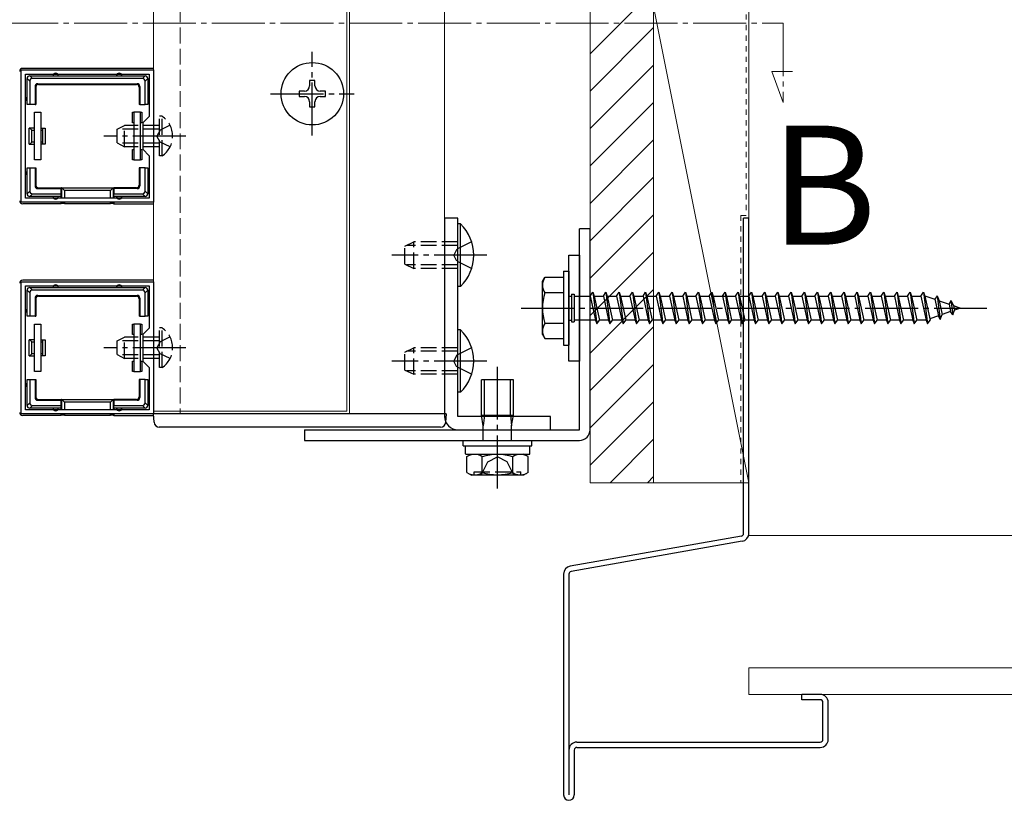
# Model space of a CAD drawing. Extents: x 262 to 2887, y 315 to 4212.
# Drawn here: x 567 to 753, y 2308 to 2455 of the extents above; entities that cross this region are included whole.
import ezdxf

# ---------------------------------------------------------------- set-up
doc = ezdxf.new("R2010")
doc.units = 0
for name, pattern in [('YCENTER_1', [13, 10, -1, 1, -1]), ('YDOT_1', [2, 1, -1]), ('YHIDDEN_1', [4, 3, -1])]:
    doc.linetypes.add(name, pattern=pattern)
for name, color, linetype, lineweight in [('USER1', 3, 'CONTINUOUS', 13), ('YKK_11', 7, 'CONTINUOUS', 30), ('YKK_12', 2, 'CONTINUOUS', 13), ('YKK_13', 4, 'CONTINUOUS', 30), ('YSS_K', 3, 'CONTINUOUS', 13)]:
    doc.layers.add(name, color=color, linetype=linetype, lineweight=lineweight)
doc.styles.add('text-b', font='txt')

msp = doc.modelspace()

# ---------------------------------------------------------------- linework, layer by layer
at = {"layer": 'YKK_11', "linetype": 'ByBlock', "lineweight": -2, "ltscale": 0.5}
for p, q in [((567.5, 2420.62), (567.5, 2445.61)), ((567.5, 2445.61), (592.5, 2445.61)), ((592.5, 2445.61), (592.5, 2420.62)), ((568.3, 2421.42), (568.3, 2444.81)), ((568.3, 2444.81), (591.7, 2444.81)), ((591.7, 2444.81), (591.7, 2436.82)), ((591.7, 2436.82), (590.5, 2435.62)), ((590.5, 2435.62), (590.5, 2430.62)), ((590.5, 2430.62), (591.7, 2429.42)), ((591.7, 2429.42), (591.7, 2421.42)), ((591.7, 2421.42), (568.3, 2421.42)), ((592.5, 2420.62), (567.5, 2420.62)), ((567.5, 2380.62), (567.5, 2405.61)), ((567.5, 2405.61), (592.5, 2405.61)), ((568.3, 2381.42), (568.3, 2404.81)), ((568.3, 2404.81), (591.7, 2404.81)), ((591.7, 2404.81), (591.7, 2396.82)), ((592.5, 2405.61), (592.5, 2380.62)), ((591.7, 2396.82), (590.5, 2395.62)), ((590.5, 2395.62), (590.5, 2390.62)), ((590.5, 2390.62), (591.7, 2389.42)), ((591.7, 2389.42), (591.7, 2381.42)), ((592.5, 2380.62), (567.5, 2380.62)), ((591.7, 2381.42), (568.3, 2381.42))]:
    msp.add_line(p, q, dxfattribs=at)
at = {"layer": 'YKK_12', "linetype": 'YHIDDEN_1'}
msp.add_line((597.5, 3765.62), (597.5, 2380.62), dxfattribs=at)
at = {"layer": 'YKK_12'}
for p, q in [((629.5, 2380.62), (629.5, 3765.62)), ((647.5, 2380.62), (647.5, 2990.62)), ((592.5, 2381.12), (592.5, 2940.62)), ((629, 2940.62), (629, 2381.12)), ((629, 2381.12), (592.5, 2381.12)), ((597.5, 2380.62), (647.5, 2380.62))]:
    msp.add_line(p, q, dxfattribs=at)
at = {"layer": 'YKK_12', "linetype": 'YCENTER_1'}
for p, q in [((551.5, 2454.46), (711.5, 2454.46)), ((711.5, 2454.46), (711.5, 2439.46)), ((711.5, 2439.46), (709.37, 2445.31)), ((709.37, 2445.31), (713.27, 2445.31))]:
    msp.add_line(p, q, dxfattribs=at)
at = {"layer": 'YKK_13', "linetype": 'YCENTER_1'}
for p, q in [((622.5, 2433.22), (622.5, 2449.02)), ((614.6, 2441.12), (630.4, 2441.12)), ((598.6, 2433.12), (583.1, 2433.12)), ((655.5, 2410.62), (637.5, 2410.62)), ((662, 2400.62), (750.04, 2400.62)), ((598.6, 2393.12), (583.1, 2393.12)), ((655.5, 2390.62), (637.5, 2390.62)), ((657.5, 2366.55), (657.5, 2389.55))]:
    msp.add_line(p, q, dxfattribs=at)
at = {"layer": 'YKK_13'}
for p, q in [((592.2, 2445.91), (567.8, 2445.91)), ((569.1, 2443.52), (568.6, 2444.02)), ((568.6, 2440.11), (568.6, 2444.01)), ((569.09, 2444.51), (569.59, 2444.01)), ((569.1, 2444.51), (574, 2444.51)), ((569.1, 2443.52), (569.1, 2439.11)), ((590.41, 2444.01), (569.59, 2444.01)), ((574, 2444.51), (586, 2444.51)), ((586, 2444.51), (590.9, 2444.51)), ((590.41, 2444.01), (590.91, 2444.51)), ((591.4, 2444.02), (590.9, 2443.52)), ((590.9, 2439.11), (590.9, 2443.52)), ((591.4, 2444.01), (591.4, 2440.11)), ((623, 2443.62), (622, 2443.62)), ((622, 2443.62), (622, 2442.62)), ((623, 2442.62), (623, 2443.62)), ((570.1, 2442.51), (570.1, 2439.11)), ((570.23, 2442.38), (570.1, 2442.51)), ((570.23, 2442.38), (570.23, 2439.11)), ((570.6, 2443.01), (589.4, 2443.01)), ((570.6, 2443.01), (570.73, 2442.88)), ((570.73, 2442.88), (589.27, 2442.88)), ((589.27, 2442.88), (589.4, 2443.01)), ((589.9, 2442.51), (589.77, 2442.38)), ((589.77, 2442.38), (589.77, 2439.11)), ((589.9, 2442.51), (589.9, 2439.11)), ((621, 2441.62), (620, 2441.62)), ((620, 2441.62), (620, 2440.62)), ((625, 2441.62), (624, 2441.62)), ((625, 2440.62), (625, 2441.62)), ((568.6, 2439.11), (568.6, 2440.11)), ((591.4, 2440.11), (591.4, 2439.11)), ((620, 2440.62), (621, 2440.62)), ((622, 2439.62), (622, 2438.62)), ((623, 2438.62), (623, 2439.62)), ((624, 2440.62), (625, 2440.62)), ((569.1, 2439.11), (568.6, 2439.11)), ((570.1, 2439.11), (569.1, 2439.11)), ((570.1, 2439.11), (570.23, 2439.11)), ((589.9, 2439.11), (589.77, 2439.11)), ((589.9, 2439.11), (590.9, 2439.11)), ((591.4, 2439.11), (590.9, 2439.11)), ((622, 2438.62), (623, 2438.62)), ((570, 2428.61), (570, 2437.61)), ((570, 2437.61), (571.2, 2437.61)), ((571.2, 2437.61), (571.2, 2428.61)), ((588.5, 2435.61), (588.5, 2437.61)), ((588.5, 2437.61), (588.8, 2437.61)), ((590, 2437.61), (588.8, 2437.61)), ((588.8, 2437.61), (588.8, 2428.61)), ((590, 2428.61), (590, 2437.61)), ((590, 2437.61), (590.3, 2437.61)), ((590.3, 2437.61), (590.3, 2435.61)), ((570, 2434.61), (569, 2434.61)), ((569, 2431.61), (569, 2434.61)), ((569.5, 2432), (569.5, 2434.23)), ((569.5, 2434.23), (570, 2434.23)), ((571.2, 2434.61), (571.5, 2434.61)), ((571.2, 2434.23), (571.5, 2434.23)), ((571.5, 2434.61), (571.5, 2434.23)), ((571.5, 2434.61), (572, 2434.61)), ((571.5, 2434.23), (571.5, 2432)), ((572, 2434.61), (572, 2431.61)), ((588.8, 2435.61), (588.5, 2435.61)), ((590.3, 2435.61), (590, 2435.61)), ((569, 2431.61), (570, 2431.61)), ((570, 2432), (569.5, 2432)), ((571.5, 2432), (571.2, 2432)), ((571.5, 2431.61), (571.2, 2431.61)), ((571.5, 2432), (571.5, 2431.61)), ((572, 2431.61), (571.5, 2431.61)), ((588.5, 2428.61), (588.5, 2430.61)), ((588.5, 2430.61), (588.8, 2430.61)), ((590, 2430.61), (590.3, 2430.61)), ((590.3, 2430.61), (590.3, 2428.61)), ((571.2, 2428.61), (570, 2428.61)), ((588.8, 2428.61), (588.5, 2428.61)), ((588.8, 2428.61), (590, 2428.61)), ((590.3, 2428.61), (590, 2428.61)), ((568.6, 2426.11), (568.6, 2427.11)), ((568.6, 2427.11), (569.1, 2427.11)), ((569.1, 2427.11), (569.1, 2422.71)), ((569.1, 2427.11), (570.1, 2427.11)), ((570.1, 2427.11), (570.23, 2427.11)), ((570.1, 2427.11), (570.1, 2423.71)), ((570.23, 2427.11), (570.23, 2423.85)), ((589.77, 2427.11), (589.77, 2423.85)), ((589.9, 2427.11), (589.77, 2427.11)), ((589.9, 2427.11), (589.9, 2423.71)), ((590.9, 2427.11), (589.9, 2427.11)), ((590.9, 2427.11), (591.4, 2427.11)), ((590.9, 2422.71), (590.9, 2427.11)), ((591.4, 2427.11), (591.4, 2426.11)), ((568.6, 2422.21), (568.6, 2426.11)), ((591.4, 2426.11), (591.4, 2422.21)), ((570.1, 2423.71), (570.23, 2423.85)), ((570.73, 2423.35), (570.6, 2423.21)), ((570.6, 2423.21), (575, 2423.21)), ((570.73, 2423.35), (575, 2423.35)), ((575, 2423.21), (575, 2423.35)), ((575, 2423.35), (585, 2423.35)), ((575, 2423.21), (575, 2422.21)), ((575.14, 2421.42), (575.14, 2423.34)), ((575.14, 2423.34), (575.64, 2422.85)), ((584.36, 2422.85), (575.64, 2422.85)), ((575.64, 2422.85), (575.64, 2421.42)), ((584.86, 2423.34), (584.36, 2422.85)), ((584.36, 2421.42), (584.36, 2422.85)), ((584.86, 2423.34), (584.86, 2421.42)), ((589.27, 2423.35), (585, 2423.35)), ((585, 2423.21), (585, 2423.35)), ((589.4, 2423.21), (585, 2423.21)), ((585, 2423.21), (585, 2422.21)), ((589.4, 2423.21), (589.27, 2423.35)), ((589.77, 2423.85), (589.9, 2423.71)), ((568.6, 2422.21), (569.1, 2422.71)), ((569.59, 2422.21), (569.09, 2421.71)), ((574, 2421.71), (569.1, 2421.71)), ((569.59, 2422.21), (575, 2422.21)), ((575, 2421.71), (574, 2421.71)), ((575, 2422.21), (575, 2421.71)), ((575, 2421.71), (575, 2421.42)), ((585, 2422.21), (590.41, 2422.21)), ((585, 2421.71), (585, 2422.21)), ((586, 2421.71), (585, 2421.71)), ((585, 2421.71), (585, 2421.42)), ((590.9, 2421.71), (586, 2421.71)), ((590.91, 2421.71), (590.41, 2422.21)), ((590.9, 2422.71), (591.4, 2422.21)), ((575, 2420.31), (567.8, 2420.31)), ((575, 2420.62), (575, 2420.31)), ((575.14, 2420.38), (575, 2420.31)), ((575.14, 2420.38), (575.14, 2420.62)), ((575.64, 2420.62), (575.64, 2420.41)), ((575.64, 2420.41), (584.36, 2420.41)), ((584.36, 2420.41), (584.36, 2420.62)), ((584.86, 2420.62), (584.86, 2420.38)), ((584.86, 2420.38), (585, 2420.31)), ((585, 2420.62), (585, 2420.31)), ((585, 2420.31), (592.2, 2420.31)), ((650, 2417.62), (647.5, 2417.62)), ((647.5, 2417.62), (647.5, 2380.12)), ((650, 2380.12), (650, 2417.62)), ((704, 2358.03), (704, 2417.62)), ((705, 2417.62), (704, 2417.62)), ((705, 2358.03), (705, 2417.62)), ((650.51, 2416.52), (650, 2416.52)), ((650, 2404.72), (650, 2416.52)), ((650.51, 2404.72), (650.51, 2416.52)), ((675, 2415.62), (673, 2415.62)), ((673, 2377.62), (673, 2415.62)), ((675, 2377.62), (675, 2415.62)), ((671, 2410.62), (673, 2410.62)), ((671, 2390.62), (671, 2410.62)), ((673, 2410.62), (673, 2390.62)), ((666, 2405.62), (666.43, 2406.37)), ((670, 2406.37), (666.43, 2406.37)), ((670, 2407.62), (670, 2393.62)), ((670, 2407.62), (671, 2407.62)), ((670, 2406.37), (670, 2394.87)), ((671, 2407.62), (671, 2393.62)), ((592.2, 2405.91), (567.8, 2405.91)), ((569.09, 2404.51), (569.59, 2404.01)), ((569.1, 2404.51), (574, 2404.51)), ((574, 2404.51), (586, 2404.51)), ((586, 2404.51), (590.9, 2404.51)), ((590.41, 2404.01), (590.91, 2404.51)), ((650.51, 2404.72), (650, 2404.72)), ((666, 2395.62), (666, 2405.62)), ((569.1, 2403.52), (568.6, 2404.02)), ((568.6, 2400.11), (568.6, 2404.01)), ((569.1, 2403.52), (569.1, 2399.11)), ((590.41, 2404.01), (569.59, 2404.01)), ((570.1, 2402.51), (570.1, 2399.11)), ((570.23, 2402.38), (570.1, 2402.51)), ((570.23, 2402.38), (570.23, 2399.11)), ((570.6, 2403.01), (589.4, 2403.01)), ((570.6, 2403.01), (570.73, 2402.88)), ((570.73, 2402.88), (589.27, 2402.88)), ((589.27, 2402.88), (589.4, 2403.01)), ((589.9, 2402.51), (589.77, 2402.38)), ((589.77, 2402.38), (589.77, 2399.11)), ((589.9, 2402.51), (589.9, 2399.11)), ((591.4, 2404.02), (590.9, 2403.52)), ((590.9, 2399.11), (590.9, 2403.52)), ((591.4, 2404.01), (591.4, 2400.11)), ((670, 2403.5), (666.45, 2403.5)), ((671, 2402.87), (671.5, 2402.87)), ((671.5, 2403.22), (672, 2403.22)), ((671.5, 2403.22), (671.5, 2398.02)), ((672, 2403.22), (672, 2398.02)), ((672, 2402.87), (675, 2402.87)), ((675, 2402.87), (675.5, 2403.62)), ((675, 2402.87), (676, 2398.37)), ((675.5, 2403.62), (675.75, 2402.87)), ((675.5, 2403.62), (676.25, 2397.62)), ((675.75, 2402.87), (676.75, 2398.37)), ((675.75, 2402.87), (677.5, 2402.87)), ((677.5, 2402.87), (678, 2403.62)), ((677.5, 2402.87), (678.5, 2398.37)), ((678, 2403.62), (678.75, 2397.62)), ((678, 2403.62), (678.25, 2402.87)), ((678.25, 2402.87), (679.25, 2398.37)), ((678.25, 2402.87), (680, 2402.87)), ((680, 2402.87), (680.5, 2403.62)), ((680, 2402.87), (681, 2398.37)), ((680.5, 2403.62), (680.75, 2402.87)), ((680.5, 2403.62), (681.25, 2397.62)), ((680.75, 2402.87), (682.5, 2402.87)), ((680.75, 2402.87), (681.75, 2398.37)), ((682.5, 2402.87), (683, 2403.62)), ((682.5, 2402.87), (683.5, 2398.37)), ((683, 2403.62), (683.25, 2402.87)), ((683, 2403.62), (683.75, 2397.62)), ((683.25, 2402.87), (685, 2402.87)), ((683.25, 2402.87), (684.25, 2398.37)), ((685, 2402.87), (685.5, 2403.62)), ((685, 2402.87), (686, 2398.37)), ((685.5, 2403.62), (685.75, 2402.87)), ((685.5, 2403.62), (686.25, 2397.62)), ((685.75, 2402.87), (687.5, 2402.87)), ((685.75, 2402.87), (686.75, 2398.37)), ((687.5, 2402.87), (688, 2403.62)), ((687.5, 2402.87), (688.5, 2398.37)), ((688, 2403.62), (688.25, 2402.87)), ((688, 2403.62), (688.75, 2397.62)), ((688.25, 2402.87), (690, 2402.87)), ((688.25, 2402.87), (689.25, 2398.37)), ((690, 2402.87), (690.5, 2403.62)), ((690, 2402.87), (691, 2398.37)), ((690.5, 2403.62), (690.75, 2402.87)), ((690.5, 2403.62), (691.25, 2397.62)), ((690.75, 2402.87), (692.5, 2402.87)), ((690.75, 2402.87), (691.75, 2398.37)), ((692.5, 2402.87), (693, 2403.62)), ((692.5, 2402.87), (693.5, 2398.37)), ((693, 2403.62), (693.25, 2402.87)), ((693, 2403.62), (693.75, 2397.62)), ((693.25, 2402.87), (695, 2402.87)), ((693.25, 2402.87), (694.25, 2398.37)), ((695, 2402.87), (695.5, 2403.62)), ((695, 2402.87), (696, 2398.37)), ((695.5, 2403.62), (695.75, 2402.87)), ((695.5, 2403.62), (696.25, 2397.62)), ((695.75, 2402.87), (697.5, 2402.87)), ((695.75, 2402.87), (696.75, 2398.37)), ((697.5, 2402.87), (698, 2403.62)), ((697.5, 2402.87), (698.5, 2398.37)), ((698, 2403.62), (698.25, 2402.87)), ((698, 2403.62), (698.75, 2397.62)), ((698.25, 2402.87), (702.5, 2402.87)), ((698.25, 2402.87), (699.25, 2398.37)), ((700, 2402.87), (700.5, 2403.62)), ((700, 2402.87), (701, 2398.37)), ((700.5, 2403.62), (700.75, 2402.87)), ((700.5, 2403.62), (701.25, 2397.62)), ((700.75, 2402.87), (701.75, 2398.37)), ((702.5, 2402.87), (703, 2403.62)), ((702.5, 2402.87), (703.5, 2398.37)), ((703, 2403.62), (703.25, 2402.87)), ((703, 2403.62), (703.75, 2397.62)), ((703.25, 2402.87), (705, 2402.87)), ((703.25, 2402.87), (704.25, 2398.37)), ((705, 2402.87), (705.5, 2403.62)), ((705, 2402.87), (706, 2398.37)), ((705.5, 2403.62), (705.75, 2402.87)), ((705.5, 2403.62), (706.25, 2397.62)), ((705.75, 2402.87), (707.5, 2402.87)), ((705.75, 2402.87), (706.75, 2398.37)), ((707.5, 2402.87), (708, 2403.62)), ((707.5, 2402.87), (708.5, 2398.37)), ((708, 2403.62), (708.25, 2402.87)), ((708, 2403.62), (708.75, 2397.62)), ((708.25, 2402.87), (710, 2402.87)), ((708.25, 2402.87), (709.25, 2398.37)), ((710, 2402.87), (710.5, 2403.62)), ((710, 2402.87), (711, 2398.37)), ((710.5, 2403.62), (710.75, 2402.87)), ((710.5, 2403.62), (711.25, 2397.62)), ((710.75, 2402.87), (712.5, 2402.87)), ((710.75, 2402.87), (711.75, 2398.37)), ((712.5, 2402.87), (713, 2403.62)), ((712.5, 2402.87), (713.5, 2398.37)), ((713, 2403.62), (713.25, 2402.87)), ((713, 2403.62), (713.75, 2397.62)), ((713.25, 2402.87), (715, 2402.87)), ((713.25, 2402.87), (714.25, 2398.37)), ((715, 2402.87), (715.5, 2403.62)), ((715, 2402.87), (716, 2398.37)), ((715.5, 2403.62), (715.75, 2402.87)), ((715.5, 2403.62), (716.25, 2397.62)), ((715.75, 2402.87), (717.5, 2402.87)), ((715.75, 2402.87), (716.75, 2398.37)), ((717.5, 2402.87), (718, 2403.62)), ((717.5, 2402.87), (718.5, 2398.37)), ((718, 2403.62), (718.25, 2402.87)), ((718, 2403.62), (718.75, 2397.62)), ((718.25, 2402.87), (720, 2402.87)), ((718.25, 2402.87), (719.25, 2398.37)), ((720, 2402.87), (720.5, 2403.62)), ((720, 2402.87), (721, 2398.37)), ((720.5, 2403.62), (720.75, 2402.87)), ((720.5, 2403.62), (721.25, 2397.62)), ((720.75, 2402.87), (722.5, 2402.87)), ((720.75, 2402.87), (721.75, 2398.37)), ((722.5, 2402.87), (723, 2403.62)), ((722.5, 2402.87), (723.5, 2398.37)), ((723, 2403.62), (723.25, 2402.87)), ((723, 2403.62), (723.75, 2397.62)), ((723.25, 2402.87), (725, 2402.87)), ((723.25, 2402.87), (724.25, 2398.37)), ((725, 2402.87), (725.5, 2403.62)), ((725, 2402.87), (726, 2398.37)), ((725.5, 2403.62), (725.75, 2402.87)), ((725.5, 2403.62), (726.25, 2397.62)), ((725.75, 2402.87), (727.5, 2402.87)), ((725.75, 2402.87), (726.75, 2398.37)), ((727.5, 2402.87), (728, 2403.62)), ((727.5, 2402.87), (728.5, 2398.37)), ((728, 2403.62), (728.25, 2402.87)), ((728, 2403.62), (728.75, 2397.62)), ((728.25, 2402.87), (730, 2402.87)), ((728.25, 2402.87), (729.25, 2398.37)), ((730, 2402.87), (730.5, 2403.62)), ((730, 2402.87), (731, 2398.37)), ((730.5, 2403.62), (730.75, 2402.87)), ((730.5, 2403.62), (731.25, 2397.62)), ((730.75, 2402.87), (732.5, 2402.87)), ((730.75, 2402.87), (731.75, 2398.37)), ((732.5, 2402.87), (733, 2403.62)), ((732.5, 2402.87), (733.5, 2398.37)), ((733, 2403.62), (733.25, 2402.87)), ((733, 2403.62), (733.75, 2397.62)), ((733.25, 2402.87), (735, 2402.87)), ((733.25, 2402.87), (734.25, 2398.37)), ((735, 2402.87), (735.5, 2403.62)), ((735, 2402.87), (736, 2398.37)), ((735.5, 2403.62), (735.75, 2402.87)), ((735.5, 2403.62), (736.25, 2397.62)), ((735.75, 2402.87), (737.5, 2402.87)), ((735.75, 2402.87), (736.75, 2398.37)), ((737.5, 2402.87), (738, 2403.62)), ((737.5, 2402.87), (738.5, 2398.37)), ((738, 2403.62), (738.25, 2402.87)), ((738, 2403.62), (738.75, 2397.62)), ((738.25, 2402.87), (738.47, 2402.87)), ((738.25, 2402.87), (739.25, 2398.37)), ((738.47, 2402.87), (740.13, 2402.29)), ((740.59, 2402.93), (740.13, 2402.29)), ((740.13, 2402.29), (740.82, 2399.18)), ((740.59, 2402.93), (740.94, 2402.01)), ((740.59, 2402.93), (741.14, 2398.49)), ((740.94, 2402.01), (742.83, 2401.36)), ((740.94, 2402.01), (741.52, 2399.42)), ((743.2, 2402.03), (742.83, 2401.36)), ((742.83, 2401.36), (743.14, 2399.98)), ((743.2, 2402.03), (743.65, 2401.08)), ((743.2, 2402.03), (743.54, 2399.32)), ((743.65, 2401.08), (745, 2400.62)), ((743.65, 2401.08), (743.84, 2400.22)), ((745, 2400.62), (743.84, 2400.22)), ((568.6, 2399.11), (568.6, 2400.11)), ((569.1, 2399.11), (568.6, 2399.11)), ((570.1, 2399.11), (569.1, 2399.11)), ((570.1, 2399.11), (570.23, 2399.11)), ((589.9, 2399.11), (589.77, 2399.11)), ((589.9, 2399.11), (590.9, 2399.11)), ((591.4, 2399.11), (590.9, 2399.11)), ((591.4, 2400.11), (591.4, 2399.11)), ((740.82, 2399.18), (739.19, 2398.62)), ((741.14, 2398.49), (740.82, 2399.18)), ((741.14, 2398.49), (741.52, 2399.42)), ((743.14, 2399.98), (741.52, 2399.42)), ((743.54, 2399.32), (743.14, 2399.98)), ((743.54, 2399.32), (743.84, 2400.22)), ((570, 2388.61), (570, 2397.61)), ((570, 2397.61), (571.2, 2397.61)), ((571.2, 2397.61), (571.2, 2388.61)), ((588.5, 2395.61), (588.5, 2397.61)), ((588.5, 2397.61), (588.8, 2397.61)), ((590, 2397.61), (588.8, 2397.61)), ((588.8, 2397.61), (588.8, 2388.61)), ((590, 2388.61), (590, 2397.61)), ((590, 2397.61), (590.3, 2397.61)), ((590.3, 2397.61), (590.3, 2395.61)), ((670, 2397.73), (666.45, 2397.73)), ((671, 2398.37), (671.5, 2398.37)), ((671.5, 2398.02), (672, 2398.02)), ((676, 2398.37), (672, 2398.37)), ((676, 2398.37), (676.25, 2397.62)), ((676.25, 2397.62), (676.75, 2398.37)), ((678.5, 2398.37), (676.75, 2398.37)), ((678.5, 2398.37), (678.75, 2397.62)), ((678.75, 2397.62), (679.25, 2398.37)), ((681, 2398.37), (679.25, 2398.37)), ((681, 2398.37), (681.25, 2397.62)), ((681.25, 2397.62), (681.75, 2398.37)), ((683.5, 2398.37), (681.75, 2398.37)), ((683.5, 2398.37), (683.75, 2397.62)), ((683.75, 2397.62), (684.25, 2398.37)), ((686, 2398.37), (684.25, 2398.37)), ((686, 2398.37), (686.25, 2397.62)), ((686.25, 2397.62), (686.75, 2398.37)), ((688.5, 2398.37), (686.75, 2398.37)), ((688.5, 2398.37), (688.75, 2397.62)), ((688.75, 2397.62), (689.25, 2398.37)), ((691, 2398.37), (689.25, 2398.37)), ((691, 2398.37), (691.25, 2397.62)), ((691.25, 2397.62), (691.75, 2398.37)), ((693.5, 2398.37), (691.75, 2398.37)), ((693.5, 2398.37), (693.75, 2397.62)), ((693.75, 2397.62), (694.25, 2398.37)), ((696, 2398.37), (694.25, 2398.37)), ((696, 2398.37), (696.25, 2397.62)), ((696.25, 2397.62), (696.75, 2398.37)), ((698.5, 2398.37), (696.75, 2398.37)), ((698.5, 2398.37), (698.75, 2397.62)), ((698.75, 2397.62), (699.25, 2398.37)), ((701, 2398.37), (699.25, 2398.37)), ((701, 2398.37), (701.25, 2397.62)), ((701.25, 2397.62), (701.75, 2398.37)), ((703.5, 2398.37), (701.75, 2398.37)), ((703.5, 2398.37), (703.75, 2397.62)), ((703.75, 2397.62), (704.25, 2398.37)), ((706, 2398.37), (704.25, 2398.37)), ((706, 2398.37), (706.25, 2397.62)), ((706.25, 2397.62), (706.75, 2398.37)), ((708.5, 2398.37), (706.75, 2398.37)), ((708.5, 2398.37), (708.75, 2397.62)), ((708.75, 2397.62), (709.25, 2398.37)), ((711, 2398.37), (709.25, 2398.37)), ((711, 2398.37), (711.25, 2397.62)), ((711.25, 2397.62), (711.75, 2398.37)), ((713.5, 2398.37), (711.75, 2398.37)), ((713.5, 2398.37), (713.75, 2397.62)), ((713.75, 2397.62), (714.25, 2398.37)), ((716, 2398.37), (714.25, 2398.37)), ((716, 2398.37), (716.25, 2397.62)), ((716.25, 2397.62), (716.75, 2398.37)), ((718.5, 2398.37), (716.75, 2398.37)), ((718.5, 2398.37), (718.75, 2397.62)), ((718.75, 2397.62), (719.25, 2398.37)), ((721, 2398.37), (719.25, 2398.37)), ((721, 2398.37), (721.25, 2397.62)), ((721.25, 2397.62), (721.75, 2398.37)), ((723.5, 2398.37), (721.75, 2398.37)), ((723.5, 2398.37), (723.75, 2397.62)), ((723.75, 2397.62), (724.25, 2398.37)), ((726, 2398.37), (724.25, 2398.37)), ((726, 2398.37), (726.25, 2397.62)), ((726.25, 2397.62), (726.75, 2398.37)), ((728.5, 2398.37), (726.75, 2398.37)), ((728.5, 2398.37), (728.75, 2397.62)), ((728.75, 2397.62), (729.25, 2398.37)), ((731, 2398.37), (729.25, 2398.37)), ((731, 2398.37), (731.25, 2397.62)), ((731.25, 2397.62), (731.75, 2398.37)), ((733.5, 2398.37), (731.75, 2398.37)), ((733.5, 2398.37), (733.75, 2397.62)), ((733.75, 2397.62), (734.25, 2398.37)), ((736, 2398.37), (734.25, 2398.37)), ((736, 2398.37), (736.25, 2397.62)), ((736.25, 2397.62), (736.75, 2398.37)), ((738.47, 2398.37), (736.75, 2398.37)), ((738.5, 2398.38), (738.47, 2398.37)), ((738.5, 2398.37), (738.75, 2397.62)), ((738.75, 2397.62), (739.25, 2398.37)), ((588.8, 2395.61), (588.5, 2395.61)), ((590.3, 2395.61), (590, 2395.61)), ((650.51, 2396.52), (650, 2396.52)), ((650, 2384.72), (650, 2396.52)), ((650.51, 2384.72), (650.51, 2396.52)), ((666, 2395.62), (666.43, 2394.87)), ((666.43, 2394.87), (670, 2394.87)), ((570, 2394.61), (569, 2394.61)), ((569, 2391.61), (569, 2394.61)), ((569.5, 2392), (569.5, 2394.23)), ((569.5, 2394.23), (570, 2394.23)), ((571.2, 2394.61), (571.5, 2394.61)), ((571.2, 2394.23), (571.5, 2394.23)), ((571.5, 2394.61), (571.5, 2394.23)), ((571.5, 2394.61), (572, 2394.61)), ((571.5, 2394.23), (571.5, 2392)), ((572, 2394.61), (572, 2391.61)), ((670, 2393.62), (671, 2393.62)), ((569, 2391.61), (570, 2391.61)), ((570, 2392), (569.5, 2392)), ((571.5, 2392), (571.2, 2392)), ((571.5, 2391.61), (571.2, 2391.61)), ((571.5, 2392), (571.5, 2391.61)), ((572, 2391.61), (571.5, 2391.61)), ((588.5, 2388.61), (588.5, 2390.61)), ((588.5, 2390.61), (588.8, 2390.61)), ((590, 2390.61), (590.3, 2390.61)), ((590.3, 2390.61), (590.3, 2388.61)), ((673, 2390.62), (671, 2390.62)), ((571.2, 2388.61), (570, 2388.61)), ((588.8, 2388.61), (588.5, 2388.61)), ((588.8, 2388.61), (590, 2388.61)), ((590.3, 2388.61), (590, 2388.61)), ((568.6, 2386.11), (568.6, 2387.11)), ((568.6, 2387.11), (569.1, 2387.11)), ((568.6, 2382.21), (568.6, 2386.11)), ((569.1, 2387.11), (569.1, 2382.71)), ((569.1, 2387.11), (570.1, 2387.11)), ((570.1, 2387.11), (570.23, 2387.11)), ((570.1, 2387.11), (570.1, 2383.71)), ((570.23, 2387.11), (570.23, 2383.85)), ((589.77, 2387.11), (589.77, 2383.85)), ((589.9, 2387.11), (589.77, 2387.11)), ((589.9, 2387.11), (589.9, 2383.71)), ((590.9, 2387.11), (589.9, 2387.11)), ((590.9, 2387.11), (591.4, 2387.11)), ((590.9, 2382.71), (590.9, 2387.11)), ((591.4, 2387.11), (591.4, 2386.11)), ((591.4, 2386.11), (591.4, 2382.21)), ((660.5, 2387.05), (654.5, 2387.05)), ((654.5, 2380.39), (654.5, 2387.05)), ((655.04, 2380.39), (655.04, 2387.05)), ((659.96, 2380.39), (659.96, 2387.05)), ((660.5, 2380.39), (660.5, 2387.05)), ((570.1, 2383.71), (570.23, 2383.85)), ((589.77, 2383.85), (589.9, 2383.71)), ((650.51, 2384.72), (650, 2384.72)), ((568.6, 2382.21), (569.1, 2382.71)), ((569.59, 2382.21), (569.09, 2381.71)), ((569.59, 2382.21), (575, 2382.21)), ((570.73, 2383.35), (570.6, 2383.21)), ((570.6, 2383.21), (575, 2383.21)), ((570.73, 2383.35), (575, 2383.35)), ((575, 2383.21), (575, 2383.35)), ((575, 2383.35), (585, 2383.35)), ((575, 2383.21), (575, 2382.21)), ((575, 2382.21), (575, 2381.71)), ((575.14, 2381.42), (575.14, 2383.34)), ((575.14, 2383.34), (575.64, 2382.85)), ((584.36, 2382.85), (575.64, 2382.85)), ((575.64, 2382.85), (575.64, 2381.42)), ((584.86, 2383.34), (584.36, 2382.85)), ((584.36, 2381.42), (584.36, 2382.85)), ((584.86, 2383.34), (584.86, 2381.42)), ((589.27, 2383.35), (585, 2383.35)), ((585, 2383.21), (585, 2383.35)), ((589.4, 2383.21), (585, 2383.21)), ((585, 2383.21), (585, 2382.21)), ((585, 2382.21), (590.41, 2382.21)), ((585, 2381.71), (585, 2382.21)), ((589.4, 2383.21), (589.27, 2383.35)), ((590.91, 2381.71), (590.41, 2382.21)), ((590.9, 2382.71), (591.4, 2382.21)), ((575, 2380.31), (567.8, 2380.31)), ((574, 2381.71), (569.1, 2381.71)), ((575, 2381.71), (574, 2381.71)), ((575, 2381.71), (575, 2381.42)), ((575, 2380.62), (575, 2380.31)), ((575.14, 2380.38), (575, 2380.31)), ((575.14, 2380.38), (575.14, 2380.62)), ((575.64, 2380.62), (575.64, 2380.41)), ((575.64, 2380.41), (584.36, 2380.41)), ((584.36, 2380.41), (584.36, 2380.62)), ((584.86, 2380.62), (584.86, 2380.38)), ((584.86, 2380.38), (585, 2380.31)), ((586, 2381.71), (585, 2381.71)), ((585, 2381.71), (585, 2381.42)), ((585, 2380.62), (585, 2380.31)), ((585, 2380.31), (592.2, 2380.31)), ((590.9, 2381.71), (586, 2381.71)), ((592.6, 2379.05), (592.5, 2380.62)), ((647.8, 2380.62), (592.5, 2380.62)), ((647.8, 2380.62), (647.7, 2379.05)), ((667.5, 2380.12), (650, 2380.12)), ((654.5, 2380.39), (660.5, 2380.39)), ((654.82, 2378.39), (654.5, 2380.39)), ((655.04, 2380.39), (654.82, 2378.39)), ((659.96, 2380.39), (660.17, 2378.39)), ((660.17, 2378.39), (660.5, 2380.39)), ((667.5, 2377.62), (667.5, 2380.12)), ((646.71, 2378.12), (593.59, 2378.12)), ((654.82, 2375.62), (654.82, 2378.39)), ((660.17, 2375.62), (660.17, 2378.39)), ((621, 2377.62), (621, 2375.62)), ((621, 2377.62), (673, 2377.62)), ((650, 2377.62), (667.5, 2377.62)), ((621, 2375.62), (673, 2375.62)), ((651, 2374.62), (651, 2375.62)), ((651, 2375.62), (664, 2375.62)), ((651, 2374.62), (664, 2374.62)), ((651.44, 2374.62), (663.62, 2374.62)), ((651.44, 2373.09), (651.44, 2374.62)), ((663.62, 2373.05), (663.62, 2374.57)), ((664, 2374.62), (664, 2375.62)), ((651.44, 2373.05), (663.62, 2373.05)), ((651.73, 2372.55), (652.59, 2373.05)), ((651.73, 2369.55), (651.73, 2372.55)), ((652.59, 2373.05), (662.41, 2373.05)), ((654.61, 2369.56), (654.61, 2372.53)), ((660.39, 2369.56), (660.39, 2372.53)), ((663.27, 2372.55), (662.41, 2373.05)), ((663.27, 2369.55), (663.27, 2372.55)), ((651.73, 2369.55), (652.59, 2369.05)), ((662.41, 2369.05), (652.59, 2369.05)), ((653.07, 2369.05), (653.07, 2369.65)), ((663.27, 2369.55), (662.41, 2369.05)), ((703.59, 2357.54), (671.24, 2351.84)), ((703.76, 2356.56), (671.41, 2350.85)), ((670, 2350.36), (670, 2308.62)), ((671, 2350.36), (671, 2308.62)), ((718.5, 2327.62), (715, 2327.62)), ((715, 2326.62), (715, 2327.62)), ((718.5, 2326.62), (715, 2326.62)), ((719, 2319.12), (719, 2326.12)), ((720, 2319.12), (720, 2326.12)), ((672.5, 2318.62), (718.5, 2318.62)), ((672, 2317.12), (672, 2308.62)), ((672.5, 2317.62), (718.5, 2317.62))]:
    msp.add_line(p, q, dxfattribs=at)
at = {"layer": 'YKK_13', "linetype": 'YHIDDEN_1'}
for p, q in [((594.11, 2436.87), (593.6, 2436.87)), ((593.6, 2429.37), (593.6, 2436.87)), ((594.11, 2429.37), (594.11, 2436.87)), ((585.6, 2434.42), (587, 2435.12)), ((585.6, 2431.82), (585.6, 2434.42)), ((593.6, 2434.46), (585.69, 2434.46)), ((587, 2431.12), (587, 2435.12)), ((593.6, 2435.12), (587, 2435.12)), ((593.75, 2434.26), (593.14, 2433.12)), ((595.61, 2435.17), (593.75, 2434.26)), ((593.75, 2431.97), (593.14, 2433.12)), ((585.6, 2431.82), (587, 2431.12)), ((593.6, 2431.77), (585.69, 2431.77)), ((593.6, 2431.12), (587, 2431.12)), ((595.61, 2431.07), (593.75, 2431.97)), ((594.11, 2429.37), (593.6, 2429.37)), ((640, 2412.32), (641.7, 2413.12)), ((640, 2408.92), (640, 2412.32)), ((650, 2412.46), (640.31, 2412.46)), ((641.7, 2408.12), (641.7, 2413.12)), ((650, 2413.12), (641.7, 2413.12)), ((649.83, 2411.76), (649.22, 2410.62)), ((652.61, 2413.12), (649.83, 2411.76)), ((649.83, 2409.47), (649.22, 2410.62)), ((640, 2408.92), (641.7, 2408.12)), ((650, 2408.77), (640.31, 2408.77)), ((650, 2408.12), (641.7, 2408.12)), ((652.61, 2408.12), (649.83, 2409.47)), ((594.11, 2396.87), (593.6, 2396.87)), ((593.6, 2389.37), (593.6, 2396.87)), ((594.11, 2389.37), (594.11, 2396.87)), ((585.6, 2394.42), (587, 2395.12)), ((587, 2391.12), (587, 2395.12)), ((593.6, 2395.12), (587, 2395.12)), ((595.61, 2395.17), (593.75, 2394.26)), ((585.6, 2391.82), (585.6, 2394.42)), ((593.6, 2394.46), (585.69, 2394.46)), ((593.75, 2394.26), (593.14, 2393.12)), ((593.75, 2391.97), (593.14, 2393.12)), ((640, 2392.32), (641.7, 2393.12)), ((641.7, 2388.12), (641.7, 2393.12)), ((650, 2393.12), (641.7, 2393.12)), ((652.61, 2393.12), (649.83, 2391.76)), ((585.6, 2391.82), (587, 2391.12)), ((593.6, 2391.77), (585.69, 2391.77)), ((593.6, 2391.12), (587, 2391.12)), ((595.61, 2391.07), (593.75, 2391.97)), ((640, 2388.92), (640, 2392.32)), ((650, 2392.46), (640.31, 2392.46)), ((649.83, 2391.76), (649.22, 2390.62)), ((594.11, 2389.37), (593.6, 2389.37)), ((649.83, 2389.47), (649.22, 2390.62)), ((652.61, 2388.12), (649.83, 2389.47)), ((640, 2388.92), (641.7, 2388.12)), ((650, 2388.77), (640.31, 2388.77)), ((650, 2388.12), (641.7, 2388.12)), ((655.65, 2371.55), (657.5, 2372.53)), ((659.35, 2371.55), (657.5, 2372.53)), ((654.4, 2369.05), (655.65, 2371.55)), ((660.6, 2369.05), (659.35, 2371.55)), ((653.07, 2369.65), (661.93, 2369.65)), ((661.93, 2369.05), (661.93, 2369.65))]:
    msp.add_line(p, q, dxfattribs=at)
at = {"layer": 'YKK_13'}
msp.add_circle((622.5, 2441.12), 5.9, dxfattribs=at)
for centre, radius, start, end in [((569.1, 2444.01), 0.5, 90.7744, 179.2256), ((569.1, 2444.01), 0.5, 179.2256, 180), ((569.1, 2444.01), 0.5, 90, 90.7744), ((574, 2444.51), 0.5, 0, 180), ((586, 2444.51), 0.5, 0, 180), ((590.9, 2444.01), 0.5, 89.2256, 90), ((590.9, 2444.01), 0.5, 0.7744, 89.2256), ((590.9, 2444.01), 0.5, 0, 0.7744), ((621, 2442.62), 1, 270, 0), ((624, 2442.62), 1, 180, 270), ((568.6, 2440.11), 0.3, 90, 270), ((591.4, 2440.11), 0.3, 270, 90), ((621, 2439.62), 1, 0, 90), ((624, 2439.62), 1, 90, 180), ((568.6, 2426.11), 0.3, 90, 270), ((591.4, 2426.11), 0.3, 270, 90), ((569.1, 2422.21), 0.5, 180, 180.7744), ((569.1, 2422.21), 0.5, 180.7744, 269.2256), ((569.1, 2422.21), 0.5, 269.2256, 270), ((574, 2421.71), 0.5, 180, 0), ((586, 2421.71), 0.5, 180, 0), ((590.9, 2422.21), 0.5, 270, 270.7744), ((590.9, 2422.21), 0.5, 270.7744, 359.2256), ((590.9, 2422.21), 0.5, 359.2256, 0), ((644.77, 2410.62), 8.23, 314.2189, 45.7811), ((668.56, 2404.95), 2.56, 146.2518, 214.3842), ((569.1, 2404.01), 0.5, 90.7744, 179.2256), ((569.1, 2404.01), 0.5, 90, 90.7744), ((574, 2404.51), 0.5, 0, 180), ((586, 2404.51), 0.5, 0, 180), ((590.9, 2404.01), 0.5, 89.2256, 90), ((590.9, 2404.01), 0.5, 0.7744, 89.2256), ((569.1, 2404.01), 0.5, 179.2256, 180), ((590.9, 2404.01), 0.5, 0, 0.7744), ((675.55, 2400.62), 9.55, 162.412, 197.588), ((568.6, 2400.11), 0.3, 90, 270), ((591.4, 2400.11), 0.3, 270, 90), ((668.56, 2396.28), 2.56, 145.6158, 213.7482), ((644.77, 2390.62), 8.23, 314.2189, 45.7811), ((568.6, 2386.11), 0.3, 90, 270), ((591.4, 2386.11), 0.3, 270, 90), ((569.1, 2382.21), 0.5, 180, 180.7744), ((569.1, 2382.21), 0.5, 180.7744, 269.2256), ((590.9, 2382.21), 0.5, 270.7744, 359.2256), ((590.9, 2382.21), 0.5, 359.2256, 0), ((569.1, 2382.21), 0.5, 269.2256, 270), ((574, 2381.71), 0.5, 180, 0), ((586, 2381.71), 0.5, 180, 0), ((590.9, 2382.21), 0.5, 270, 270.7744), ((650, 2380.12), 2.5, 180, 270), ((593.59, 2379.12), 1, 183.5, 270), ((646.71, 2379.12), 1, 270, 356.5), ((673, 2377.62), 2, 270, 0), ((653.16, 2370.38), 2.6, 55.8637, 115.4561), ((657.5, 2363.42), 9.55, 72.412, 107.588), ((661.84, 2370.38), 2.6, 64.5439, 124.1363), ((653.16, 2371.71), 2.6, 244.5439, 304.1363), ((657.5, 2378.67), 9.55, 252.412, 287.588), ((661.84, 2371.71), 2.6, 235.8637, 295.4561), ((703.5, 2358.03), 0.5, 280, 0), ((703.5, 2358.03), 1.5, 280, 0), ((671.5, 2350.36), 1.5, 100, 180), ((671.5, 2350.36), 0.5, 100, 180), ((718.5, 2326.12), 1.5, 0, 90), ((718.5, 2326.12), 0.5, 0, 90), ((672.5, 2317.12), 1.5, 90, 180), ((718.5, 2319.12), 1.5, 270, 0), ((718.5, 2319.12), 0.5, 270, 0), ((672.5, 2317.12), 0.5, 90, 180), ((671, 2308.62), 1, 180, 270), ((671, 2308.62), 1, 270, 0)]:
    msp.add_arc(centre, radius, start, end, dxfattribs=at)
at = {"layer": 'YKK_13', "linetype": 'YHIDDEN_1'}
for centre in [(591.57, 2433.12), (591.57, 2393.12)]:
    msp.add_arc(centre, 4.53, 304.0667, 55.9333, dxfattribs=at)
at = {"layer": 'YKK_13'}
for centre, major_axis, ratio, start_param, end_param in [((567.8, 2445.31), (-0.426, 0.426), 0.99628, 5.499651, 7.06672), ((592.2, 2445.31), (0.426, 0.426), 0.99628, 6.545771, 7.06672), ((569.61, 2443.51), (-0.363, 0.363), 0.973329, 5.511302, 7.055068), ((590.39, 2443.51), (0.363, 0.363), 0.973329, 5.511302, 7.055068), ((570.6, 2442.51), (-0.354, 0.354), 0.999924, 5.497825, 7.068545), ((570.73, 2442.38), (-0.354, 0.354), 0.999924, 5.497825, 7.068545), ((589.27, 2442.38), (0.354, 0.354), 0.999924, 5.497825, 7.068545), ((589.4, 2442.51), (0.354, 0.354), 0.999924, 5.497825, 7.068545), ((569, 2433.11), (0, 1.5), 0.5, 5.553458, 6.283185), ((569, 2433.11), (0, 1.5), 0.5, 3.141593, 3.87132), ((570.6, 2423.71), (-0.354, -0.354), 0.999924, 5.497825, 7.068545), ((570.73, 2423.85), (-0.354, -0.354), 0.999924, 5.497825, 7.068545), ((575.13, 2422.85), (0, 0.5), 0.133333, 6.150634, 6.283185), ((584.87, 2422.85), (0, 0.5), 0.133333, 0, 0.132552), ((589.27, 2423.85), (0.354, -0.354), 0.999924, 5.497825, 7.068545), ((589.4, 2423.71), (0.354, -0.354), 0.999924, 5.497825, 7.068545), ((567.8, 2420.92), (-0.426, -0.426), 0.99628, 5.499651, 7.06672), ((569.61, 2422.72), (-0.363, -0.363), 0.973329, 5.511302, 7.055068), ((590.39, 2422.72), (-0.363, 0.363), 0.973329, 2.36971, 3.913476), ((575.64, 2420.38), (0.5, 0), 0.061163, 1.570796, 3.009041), ((584.36, 2420.38), (0.5, 0), 0.061163, 0.132552, 1.570796), ((592.2, 2420.92), (0.426, -0.426), 0.99628, 5.499651, 6.0206), ((567.8, 2405.31), (-0.426, 0.426), 0.99628, 5.499651, 7.06672), ((592.2, 2405.31), (0.426, 0.426), 0.99628, 6.545771, 7.06672), ((569.61, 2403.51), (-0.363, 0.363), 0.973329, 5.511302, 7.055068), ((570.6, 2402.51), (-0.354, 0.354), 0.999924, 5.497825, 7.068545), ((570.73, 2402.38), (-0.354, 0.354), 0.999924, 5.497825, 7.068545), ((589.27, 2402.38), (0.354, 0.354), 0.999924, 5.497825, 7.068545), ((589.4, 2402.51), (0.354, 0.354), 0.999924, 5.497825, 7.068545), ((590.39, 2403.51), (0.363, 0.363), 0.973329, 5.511302, 7.055068), ((569, 2393.11), (0, 1.5), 0.5, 5.553458, 6.283185), ((569, 2393.11), (0, 1.5), 0.5, 3.141593, 3.87132), ((570.6, 2383.71), (-0.354, -0.354), 0.999924, 5.497825, 7.068545), ((570.73, 2383.85), (-0.354, -0.354), 0.999924, 5.497825, 7.068545), ((589.27, 2383.85), (0.354, -0.354), 0.999924, 5.497825, 7.068545), ((589.4, 2383.71), (0.354, -0.354), 0.999924, 5.497825, 7.068545), ((569.61, 2382.72), (-0.363, -0.363), 0.973329, 5.511302, 7.055068), ((575.13, 2382.85), (0, 0.5), 0.133333, 6.150634, 6.283185), ((584.87, 2382.85), (0, 0.5), 0.133333, 0, 0.132552), ((590.39, 2382.72), (-0.363, 0.363), 0.973329, 2.36971, 3.913476), ((567.8, 2380.92), (-0.426, -0.426), 0.99628, 5.499651, 7.06672), ((575.64, 2380.38), (0.5, 0), 0.061163, 1.570796, 3.009041), ((584.36, 2380.38), (0.5, 0), 0.061163, 0.132552, 1.570796), ((592.2, 2380.92), (0.426, -0.426), 0.99628, 5.499651, 6.0206)]:
    msp.add_ellipse(centre, major_axis=major_axis, ratio=ratio, start_param=start_param, end_param=end_param, dxfattribs=at)
at = {"layer": 'YSS_K', "linetype": 'YDOT_1'}
for p, q in [((704.5, 2886.12), (704.5, 2418.12)), ((704.5, 2418.12), (703.5, 2418.12)), ((703.5, 2418.12), (703.5, 2367.62))]:
    msp.add_line(p, q, dxfattribs=at)
at = {"layer": 'YSS_K'}
for p, q in [((675, 2367.62), (675, 2885.62)), ((687, 2885.62), (687, 2367.62)), ((705, 2597.62), (705, 2357.62)), ((675, 2448.69), (687, 2460.69)), ((687, 2457.62), (705, 2367.62)), ((687, 2457.62), (687, 2367.62)), ((705, 2367.62), (705, 2457.62)), ((675, 2441.62), (687, 2453.62)), ((675, 2434.55), (687, 2446.55)), ((675, 2427.48), (687, 2439.48)), ((675, 2420.41), (687, 2432.41)), ((675, 2413.34), (687, 2425.34)), ((675, 2406.26), (687, 2418.26)), ((675, 2399.19), (687, 2411.19)), ((675, 2392.12), (687, 2404.12)), ((675, 2385.05), (687, 2397.05)), ((675, 2377.98), (687, 2389.98)), ((675, 2370.91), (687, 2382.91)), ((678.78, 2367.62), (687, 2375.84)), ((687, 2367.62), (675, 2367.62)), ((685.85, 2367.62), (687, 2368.77)), ((687, 2367.62), (705, 2367.62)), ((705, 2357.62), (810, 2357.62)), ((705, 2332.62), (891.14, 2332.62)), ((705, 2332.62), (705, 2327.62)), ((705, 2327.62), (891.14, 2327.62))]:
    msp.add_line(p, q, dxfattribs=at)

# ---------------------------------------------------------------- texts
at = {"layer": 'USER1', "style": 'text-b'}
msp.add_text('B', height=22.5, dxfattribs=at).set_placement((709.01, 2412.61))

doc.saveas('drawing.dxf')
